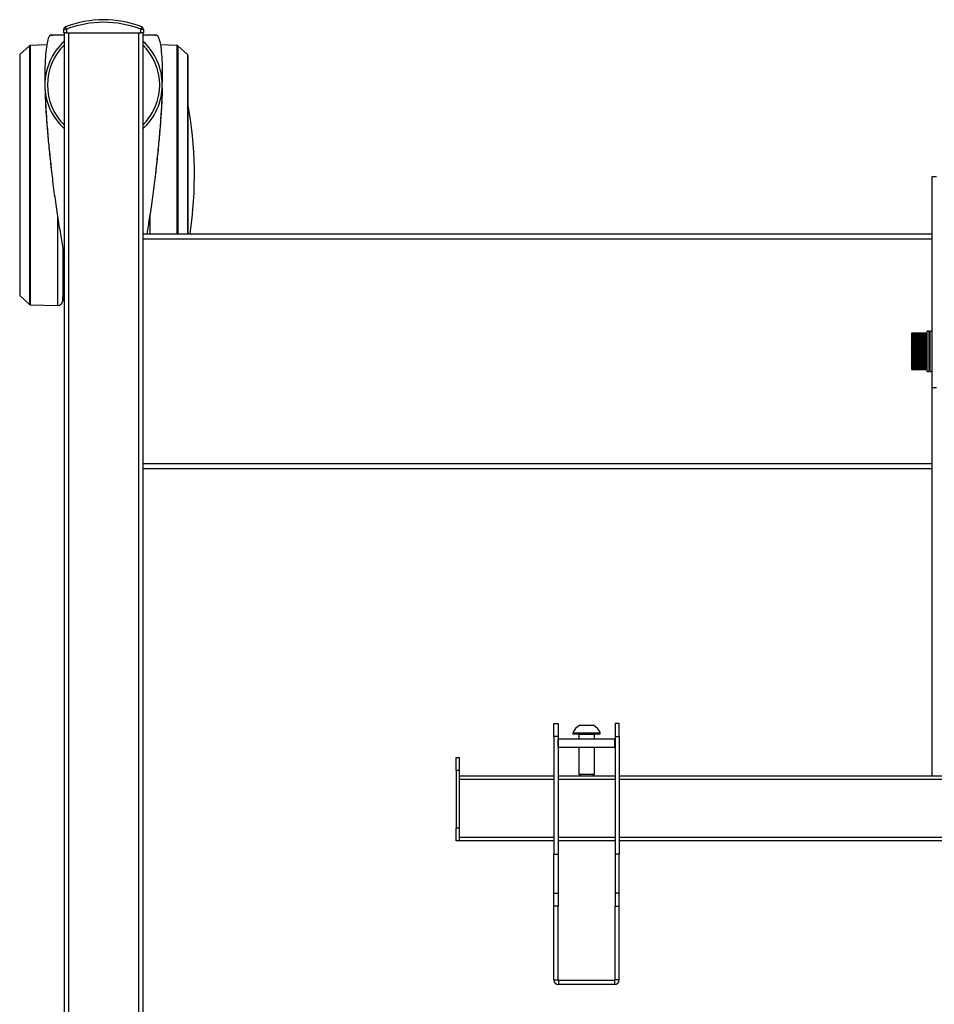
# Model space of a CAD drawing. Units: millimetres. Extents: x -2210 to 4090, y -62430 to -57975.
# Drawn here: x -1393 to -1043, y -59312 to -58935 of the extents above; entities that cross this region are included whole.
import ezdxf

# ---------------------------------------------------------------- set-up
doc = ezdxf.new("R2010")
doc.units = ezdxf.units.MM
doc.header["$LTSCALE"] = 15
doc.layers.get('0').update_dxf_attribs({"lineweight": 15})

msp = doc.modelspace()

# ---------------------------------------------------------------- linework, layer by layer
at = {"color": 7, "linetype": 'Continuous', "lineweight": 25}
for p, q in [((-1375.466, -58938.98), (-1375.829, -58938.048)), ((-1346.603, -58938.048), (-1346.966, -58938.98)), ((-1376.216, -58941.172), (-1381.447, -58941.172)), ((-1376.466, -58938.98), (-1375.466, -58938.98)), ((-1376.466, -58940.302), (-1376.466, -58938.98)), ((-1375.466, -58940.302), (-1376.466, -58940.302)), ((-1376.216, -59610.302), (-1376.216, -58940.302)), ((-1375.466, -58938.98), (-1375.466, -58940.302)), ((-1375.466, -58940.302), (-1346.966, -58940.302)), ((-1374.716, -58940.302), (-1374.716, -59610.302)), ((-1347.716, -59610.302), (-1347.716, -58940.302)), ((-1346.966, -58940.302), (-1346.966, -58938.98)), ((-1346.966, -58938.98), (-1345.966, -58938.98)), ((-1345.966, -58940.302), (-1346.966, -58940.302)), ((-1346.216, -58940.302), (-1346.216, -59610.302)), ((-1340.985, -58941.172), (-1346.216, -58941.172)), ((-1345.966, -58938.98), (-1345.966, -58940.302)), ((-1389.642, -58945.302), (-1393.351, -58948.653)), ((-1382.97, -58944.947), (-1389.325, -58945.174)), ((-1333.107, -58945.174), (-1339.462, -58944.947)), ((-1329.081, -58948.653), (-1332.79, -58945.302)), ((-1328.916, -58949.024), (-1328.916, -59017.302)), ((-1383.72, -58957.134), (-1383.72, -58958.278)), ((-1338.712, -58958.278), (-1338.712, -58957.134)), ((-1043.816, -58995.302), (-1042.216, -58995.302)), ((-1043.816, -59076.302), (-1043.816, -58995.302)), ((-1346.216, -59017.302), (-1043.816, -59017.302)), ((-1376.516, -59024.753), (-1376.516, -59036.439)), ((-1376.856, -59042.909), (-1376.516, -59036.439)), ((-1393.351, -59040.951), (-1389.642, -59044.302)), ((-1389.325, -59044.431), (-1378.925, -59044.802)), ((-1044.966, -59054.553), (-1045.816, -59054.553)), ((-1045.816, -59070.052), (-1045.816, -59054.553)), ((-1044.966, -59070.052), (-1044.966, -59054.553)), ((-1043.816, -59054.552), (-1044.666, -59054.552)), ((-1044.666, -59070.052), (-1044.666, -59054.552)), ((-1045.816, -59055.306), (-1051.816, -59055.306)), ((-1051.816, -59055.306), (-1051.816, -59055.339)), ((-1051.816, -59055.306), (-1045.816, -59055.306)), ((-1051.816, -59055.306), (-1051.816, -59055.306)), ((-1051.816, -59055.339), (-1045.816, -59055.339)), ((-1051.816, -59055.34), (-1051.816, -59055.339)), ((-1045.816, -59055.34), (-1051.816, -59055.34)), ((-1051.816, -59055.34), (-1051.816, -59055.409)), ((-1051.816, -59055.409), (-1045.816, -59055.409)), ((-1051.816, -59055.411), (-1051.816, -59055.409)), ((-1045.816, -59055.411), (-1051.816, -59055.411)), ((-1051.816, -59055.411), (-1051.816, -59055.515)), ((-1051.816, -59055.515), (-1045.816, -59055.515)), ((-1051.816, -59055.517), (-1051.816, -59055.515)), ((-1045.816, -59055.517), (-1051.816, -59055.517)), ((-1051.816, -59055.517), (-1051.816, -59055.656)), ((-1051.816, -59055.656), (-1045.816, -59055.656)), ((-1051.816, -59055.659), (-1051.816, -59055.656)), ((-1045.816, -59055.659), (-1051.816, -59055.659)), ((-1051.816, -59055.659), (-1051.816, -59055.832)), ((-1051.816, -59055.832), (-1045.816, -59055.832)), ((-1051.816, -59055.836), (-1051.816, -59055.832)), ((-1045.816, -59055.836), (-1051.816, -59055.836)), ((-1051.816, -59055.836), (-1051.816, -59056.042)), ((-1051.816, -59056.042), (-1045.816, -59056.042)), ((-1051.816, -59056.046), (-1051.816, -59056.042)), ((-1045.816, -59056.046), (-1051.816, -59056.046)), ((-1051.816, -59056.046), (-1051.816, -59056.284)), ((-1051.816, -59056.284), (-1045.816, -59056.284)), ((-1051.816, -59056.289), (-1051.816, -59056.284)), ((-1045.816, -59056.289), (-1051.816, -59056.289)), ((-1051.816, -59056.289), (-1051.816, -59056.557)), ((-1051.816, -59056.557), (-1045.816, -59056.557)), ((-1051.816, -59056.563), (-1051.816, -59056.557)), ((-1045.816, -59056.563), (-1051.816, -59056.563)), ((-1051.816, -59056.563), (-1051.816, -59056.861)), ((-1051.816, -59056.861), (-1045.816, -59056.861)), ((-1051.816, -59056.867), (-1051.816, -59056.861)), ((-1045.816, -59056.867), (-1051.816, -59056.867)), ((-1051.816, -59056.867), (-1051.816, -59057.193)), ((-1051.816, -59057.193), (-1045.816, -59057.193)), ((-1051.816, -59057.2), (-1051.816, -59057.193)), ((-1045.816, -59057.2), (-1051.816, -59057.2)), ((-1051.816, -59057.2), (-1051.816, -59057.551)), ((-1051.816, -59057.551), (-1045.816, -59057.551)), ((-1051.816, -59057.559), (-1051.816, -59057.551)), ((-1045.816, -59057.559), (-1051.816, -59057.559)), ((-1051.816, -59057.559), (-1051.816, -59057.935)), ((-1051.816, -59057.935), (-1045.816, -59057.935)), ((-1051.816, -59057.942), (-1051.816, -59057.935)), ((-1045.816, -59057.942), (-1051.816, -59057.942)), ((-1051.816, -59057.942), (-1051.816, -59058.341)), ((-1051.816, -59058.341), (-1045.816, -59058.341)), ((-1051.816, -59058.349), (-1051.816, -59058.341)), ((-1045.816, -59058.349), (-1051.816, -59058.349)), ((-1051.816, -59058.349), (-1051.816, -59058.768)), ((-1051.816, -59058.768), (-1045.816, -59058.768)), ((-1051.816, -59058.776), (-1051.816, -59058.768)), ((-1044.666, -59058.302), (-1044.966, -59058.302)), ((-1045.816, -59058.776), (-1051.816, -59058.776)), ((-1051.816, -59058.776), (-1051.816, -59059.213)), ((-1051.816, -59059.213), (-1045.816, -59059.213)), ((-1051.816, -59059.222), (-1051.816, -59059.213)), ((-1045.816, -59059.222), (-1051.816, -59059.222)), ((-1051.816, -59059.222), (-1051.816, -59059.65)), ((-1051.816, -59059.65), (-1045.816, -59059.65)), ((-1051.816, -59059.65), (-1051.816, -59059.674)), ((-1051.816, -59059.674), (-1045.816, -59059.674)), ((-1051.816, -59059.683), (-1051.816, -59059.674)), ((-1045.816, -59059.683), (-1051.816, -59059.683)), ((-1051.816, -59059.683), (-1051.816, -59060.085)), ((-1051.816, -59060.085), (-1045.816, -59060.085)), ((-1051.816, -59060.085), (-1051.816, -59060.149)), ((-1051.816, -59060.149), (-1045.816, -59060.149)), ((-1051.816, -59060.158), (-1051.816, -59060.149)), ((-1045.816, -59060.158), (-1051.816, -59060.158)), ((-1051.816, -59060.158), (-1051.816, -59060.532)), ((-1051.816, -59060.532), (-1045.816, -59060.532)), ((-1051.816, -59060.532), (-1051.816, -59060.635)), ((-1051.816, -59060.635), (-1045.816, -59060.635)), ((-1051.816, -59060.645), (-1051.816, -59060.635)), ((-1045.816, -59060.645), (-1051.816, -59060.645)), ((-1051.816, -59060.645), (-1051.816, -59060.988)), ((-1051.816, -59060.988), (-1045.816, -59060.988)), ((-1051.816, -59060.988), (-1051.816, -59061.13)), ((-1051.816, -59061.13), (-1045.816, -59061.13)), ((-1051.816, -59061.14), (-1051.816, -59061.13)), ((-1045.816, -59061.14), (-1051.816, -59061.14)), ((-1051.816, -59061.14), (-1051.816, -59061.451)), ((-1051.816, -59061.451), (-1045.816, -59061.451)), ((-1051.816, -59061.451), (-1051.816, -59061.631)), ((-1051.816, -59061.631), (-1045.816, -59061.631)), ((-1051.816, -59061.641), (-1051.816, -59061.631)), ((-1045.816, -59061.641), (-1051.816, -59061.641)), ((-1051.816, -59061.641), (-1051.816, -59061.918)), ((-1051.816, -59061.918), (-1045.816, -59061.918)), ((-1051.816, -59061.918), (-1051.816, -59062.136)), ((-1051.816, -59062.136), (-1045.816, -59062.136)), ((-1051.816, -59062.146), (-1051.816, -59062.136)), ((-1045.816, -59062.146), (-1051.816, -59062.146)), ((-1051.816, -59062.146), (-1051.816, -59062.387)), ((-1051.816, -59062.387), (-1045.816, -59062.387)), ((-1051.816, -59062.387), (-1051.816, -59062.641)), ((-1051.816, -59062.641), (-1045.816, -59062.641)), ((-1051.816, -59062.651), (-1051.816, -59062.641)), ((-1045.816, -59062.651), (-1051.816, -59062.651)), ((-1051.816, -59062.651), (-1051.816, -59062.856)), ((-1051.816, -59062.856), (-1045.816, -59062.856)), ((-1051.816, -59062.856), (-1051.816, -59063.145)), ((-1051.816, -59063.145), (-1045.816, -59063.145)), ((-1051.816, -59063.155), (-1051.816, -59063.145)), ((-1045.816, -59063.155), (-1051.816, -59063.155)), ((-1051.816, -59063.155), (-1051.816, -59063.322)), ((-1051.816, -59063.322), (-1045.816, -59063.322)), ((-1051.816, -59063.322), (-1051.816, -59063.644)), ((-1051.816, -59063.644), (-1045.816, -59063.644)), ((-1051.816, -59063.654), (-1051.816, -59063.644)), ((-1045.816, -59063.654), (-1051.816, -59063.654)), ((-1051.816, -59063.654), (-1051.816, -59063.782)), ((-1051.816, -59063.782), (-1045.816, -59063.782)), ((-1051.816, -59063.782), (-1051.816, -59064.136)), ((-1051.816, -59064.136), (-1045.816, -59064.136)), ((-1051.816, -59064.146), (-1051.816, -59064.136)), ((-1045.816, -59064.146), (-1051.816, -59064.146)), ((-1051.816, -59064.146), (-1051.816, -59064.235)), ((-1051.816, -59064.235), (-1045.816, -59064.235)), ((-1051.816, -59064.235), (-1051.816, -59064.619)), ((-1051.816, -59064.619), (-1045.816, -59064.619)), ((-1051.816, -59064.628), (-1051.816, -59064.619)), ((-1045.816, -59064.628), (-1051.816, -59064.628)), ((-1051.816, -59064.628), (-1051.816, -59064.678)), ((-1051.816, -59064.678), (-1045.816, -59064.678)), ((-1051.816, -59064.678), (-1051.816, -59065.09)), ((-1051.816, -59065.09), (-1045.816, -59065.09)), ((-1051.816, -59065.099), (-1051.816, -59065.09)), ((-1045.816, -59065.099), (-1051.816, -59065.099)), ((-1051.816, -59065.099), (-1051.816, -59065.108)), ((-1051.816, -59065.108), (-1045.816, -59065.108)), ((-1051.816, -59065.108), (-1051.816, -59065.546)), ((-1051.816, -59065.546), (-1045.816, -59065.546)), ((-1051.816, -59065.554), (-1051.816, -59065.546)), ((-1045.816, -59065.554), (-1051.816, -59065.554)), ((-1051.816, -59065.554), (-1051.816, -59065.985)), ((-1051.816, -59065.985), (-1045.816, -59065.985)), ((-1051.816, -59065.993), (-1051.816, -59065.985)), ((-1045.816, -59065.993), (-1051.816, -59065.993)), ((-1051.816, -59065.993), (-1051.816, -59066.405)), ((-1044.966, -59066.302), (-1044.666, -59066.302)), ((-1051.816, -59066.405), (-1045.816, -59066.405)), ((-1051.816, -59066.413), (-1051.816, -59066.405)), ((-1045.816, -59066.413), (-1051.816, -59066.413)), ((-1051.816, -59066.413), (-1051.816, -59066.803)), ((-1051.816, -59066.803), (-1045.816, -59066.803)), ((-1051.816, -59066.811), (-1051.816, -59066.803)), ((-1045.816, -59066.811), (-1051.816, -59066.811)), ((-1051.816, -59066.811), (-1051.816, -59067.178)), ((-1051.816, -59067.178), (-1045.816, -59067.178)), ((-1051.816, -59067.186), (-1051.816, -59067.178)), ((-1045.816, -59067.186), (-1051.816, -59067.186)), ((-1051.816, -59067.186), (-1051.816, -59067.528)), ((-1051.816, -59067.528), (-1045.816, -59067.528)), ((-1051.816, -59067.535), (-1051.816, -59067.528)), ((-1045.816, -59067.535), (-1051.816, -59067.535)), ((-1051.816, -59067.535), (-1051.816, -59067.851)), ((-1051.816, -59067.851), (-1045.816, -59067.851)), ((-1051.816, -59067.857), (-1051.816, -59067.851)), ((-1045.816, -59067.857), (-1051.816, -59067.857)), ((-1051.816, -59067.857), (-1051.816, -59068.144)), ((-1051.816, -59068.144), (-1045.816, -59068.144)), ((-1051.816, -59068.15), (-1051.816, -59068.144)), ((-1045.816, -59068.15), (-1051.816, -59068.15)), ((-1051.816, -59068.15), (-1051.816, -59068.407)), ((-1051.816, -59068.407), (-1045.816, -59068.407)), ((-1051.816, -59068.412), (-1051.816, -59068.407)), ((-1045.816, -59068.412), (-1051.816, -59068.412)), ((-1051.816, -59068.412), (-1051.816, -59068.638)), ((-1051.816, -59068.638), (-1045.816, -59068.638)), ((-1051.816, -59068.643), (-1051.816, -59068.638)), ((-1045.816, -59068.643), (-1051.816, -59068.643)), ((-1051.816, -59068.643), (-1051.816, -59068.837)), ((-1051.816, -59068.837), (-1045.816, -59068.837)), ((-1051.816, -59068.84), (-1051.816, -59068.837)), ((-1045.816, -59068.84), (-1051.816, -59068.84)), ((-1051.816, -59068.84), (-1051.816, -59069.001)), ((-1051.816, -59069.001), (-1045.816, -59069.001)), ((-1051.816, -59069.004), (-1051.816, -59069.001)), ((-1045.816, -59069.004), (-1051.816, -59069.004)), ((-1051.816, -59069.004), (-1051.816, -59069.13)), ((-1051.816, -59069.13), (-1045.816, -59069.13)), ((-1051.816, -59069.132), (-1051.816, -59069.13)), ((-1045.816, -59069.132), (-1051.816, -59069.132)), ((-1051.816, -59069.132), (-1051.816, -59069.224)), ((-1051.816, -59069.224), (-1045.816, -59069.224)), ((-1051.816, -59069.225), (-1051.816, -59069.224)), ((-1045.816, -59069.225), (-1051.816, -59069.225)), ((-1051.816, -59069.225), (-1051.816, -59069.281)), ((-1051.816, -59069.281), (-1045.816, -59069.281)), ((-1051.816, -59069.282), (-1051.816, -59069.281)), ((-1045.816, -59069.282), (-1051.816, -59069.282)), ((-1051.816, -59069.282), (-1051.816, -59069.302)), ((-1051.816, -59069.302), (-1045.816, -59069.302)), ((-1045.816, -59069.302), (-1051.816, -59069.302)), ((-1051.816, -59069.302), (-1051.816, -59069.302)), ((-1045.816, -59070.052), (-1044.966, -59070.052)), ((-1044.666, -59070.052), (-1043.816, -59070.052)), ((-1042.216, -59076.302), (-1043.816, -59076.302)), ((-1043.816, -59224.802), (-1043.816, -59076.302)), ((-1043.816, -59107.302), (-1346.216, -59107.302)), ((-1188.716, -59204.802), (-1187.116, -59204.802)), ((-1188.716, -59209.802), (-1188.716, -59204.802)), ((-1187.116, -59204.802), (-1187.116, -59209.802)), ((-1178.841, -59205.502), (-1173.591, -59205.502)), ((-1163.716, -59204.802), (-1165.316, -59204.802)), ((-1165.316, -59204.802), (-1165.316, -59209.802)), ((-1163.716, -59209.802), (-1163.716, -59204.802)), ((-1181.466, -59208.422), (-1181.466, -59208.802)), ((-1181.466, -59208.422), (-1170.966, -59208.422)), ((-1181.466, -59208.802), (-1170.966, -59208.802)), ((-1179.216, -59209.052), (-1179.216, -59210.802)), ((-1173.216, -59210.802), (-1173.216, -59209.052)), ((-1170.966, -59208.802), (-1170.966, -59208.422)), ((-1187.116, -59209.802), (-1188.716, -59209.802)), ((-1188.716, -59209.802), (-1188.716, -59254.802)), ((-1187.116, -59209.802), (-1187.116, -59254.802)), ((-1187.066, -59214.002), (-1187.066, -59210.802)), ((-1165.366, -59210.802), (-1187.066, -59210.802)), ((-1165.366, -59214.002), (-1165.366, -59210.802)), ((-1165.316, -59209.802), (-1163.716, -59209.802)), ((-1165.316, -59209.802), (-1165.316, -59254.802)), ((-1163.716, -59209.802), (-1163.716, -59254.802)), ((-1165.366, -59214.002), (-1187.066, -59214.002)), ((-1179.216, -59214.002), (-1179.216, -59224.248)), ((-1173.216, -59224.248), (-1173.216, -59214.002)), ((-1226.216, -59222.802), (-1226.216, -59217.802)), ((-1226.216, -59217.802), (-1225.016, -59217.802)), ((-1225.016, -59217.802), (-1225.016, -59222.802)), ((-1225.016, -59222.802), (-1226.216, -59222.802)), ((-1226.216, -59222.802), (-1226.216, -59244.802)), ((-1225.016, -59222.802), (-1225.016, -59244.802)), ((-1179.216, -59224.248), (-1178.662, -59224.802)), ((-1179.216, -59224.248), (-1173.216, -59224.248)), ((-1173.771, -59224.802), (-1173.216, -59224.248)), ((-1225.016, -59224.802), (-1188.716, -59224.802)), ((-1187.116, -59224.802), (-1165.316, -59224.802)), ((-1163.716, -59224.802), (-588.716, -59224.802)), ((-1226.216, -59244.802), (-1225.016, -59244.802)), ((-1226.216, -59249.802), (-1226.216, -59244.802)), ((-1225.016, -59244.802), (-1225.016, -59249.802)), ((-1225.016, -59249.802), (-1226.216, -59249.802)), ((-1188.716, -59249.802), (-1225.016, -59249.802)), ((-1165.316, -59249.802), (-1187.116, -59249.802)), ((-588.716, -59249.802), (-1163.716, -59249.802)), ((-1188.716, -59254.802), (-1187.116, -59254.802)), ((-1188.716, -59269.802), (-1188.716, -59254.802)), ((-1187.116, -59254.802), (-1187.116, -59269.802)), ((-1163.716, -59254.802), (-1165.316, -59254.802)), ((-1165.316, -59254.802), (-1165.316, -59269.802)), ((-1163.716, -59269.802), (-1163.716, -59254.802)), ((-1188.716, -59269.802), (-1187.116, -59269.802)), ((-1188.716, -59274.802), (-1188.716, -59269.802)), ((-1187.116, -59269.802), (-1187.116, -59274.802)), ((-1163.716, -59269.802), (-1165.316, -59269.802)), ((-1165.316, -59269.802), (-1165.316, -59274.802)), ((-1163.716, -59274.802), (-1163.716, -59269.802)), ((-1187.116, -59274.802), (-1188.716, -59274.802)), ((-1188.716, -59303.002), (-1188.716, -59274.802)), ((-1187.116, -59303.002), (-1187.116, -59274.802)), ((-1165.316, -59274.802), (-1163.716, -59274.802)), ((-1165.316, -59303.002), (-1165.316, -59274.802)), ((-1163.716, -59303.002), (-1163.716, -59274.802)), ((-1188.716, -59303.002), (-1187.116, -59303.002)), ((-1186.916, -59303.202), (-1186.916, -59304.802)), ((-1165.516, -59303.202), (-1186.916, -59303.202)), ((-1165.516, -59303.202), (-1165.516, -59304.802)), ((-1163.716, -59303.002), (-1165.316, -59303.002)), ((-1165.516, -59304.802), (-1186.916, -59304.802))]:
    msp.add_line(p, q, dxfattribs=at)
at = {"color": 8, "linetype": 'Continuous', "lineweight": 25}
for p, q in [((-1389.642, -58945.302), (-1389.642, -59044.302)), ((-1389.325, -58945.174), (-1389.325, -59044.431)), ((-1333.107, -58945.174), (-1333.107, -59017.302)), ((-1332.79, -58945.302), (-1332.79, -59017.302)), ((-1393.351, -58948.653), (-1393.351, -59040.951)), ((-1329.081, -58948.653), (-1329.081, -59017.302)), ((-1378.925, -59010.132), (-1378.925, -59044.802)), ((-1343.507, -59010.132), (-1343.507, -59017.302)), ((-1043.816, -59019.302), (-1346.216, -59019.302)), ((-1376.856, -59022.757), (-1376.856, -59042.909)), ((-1346.216, -59105.302), (-1043.816, -59105.302)), ((-1173.216, -59209.052), (-1179.216, -59209.052)), ((-1188.716, -59226.302), (-1225.016, -59226.302)), ((-1165.316, -59226.302), (-1187.116, -59226.302)), ((-588.716, -59226.302), (-1163.716, -59226.302)), ((-1225.016, -59248.302), (-1188.716, -59248.302)), ((-1187.116, -59248.302), (-1165.316, -59248.302)), ((-1163.716, -59248.302), (-588.716, -59248.302))]:
    msp.add_line(p, q, dxfattribs=at)
at = {"color": 7, "linetype": 'Continuous', "lineweight": 25}
for centre, radius, start, end in [((-1375.466, -58938.98), 1, 111.28215, 180), ((-1361.216, -58975.563), 40.26, 68.71785, 111.28215), ((-1361.216, -58975.563), 39.26, 68.71785, 111.28215), ((-1346.966, -58938.98), 1, 0, 68.71785), ((-1389.307, -58945.673), 0.5, 92.04486, 132.09619), ((-1361.216, -58960.302), 22.5, 132.16563, 228.18969), ((-1361.216, -58960.302), 21.5, 134.24072, 225.75928), ((-1361.216, -58960.302), 22.5, 311.81031, 48.18969), ((-1361.216, -58960.302), 21.5, 314.24072, 45.75928), ((-1333.125, -58945.673), 0.5, 47.90381, 87.95514), ((-1329.416, -58949.024), 0.5, 0, 47.90381), ((-1478.916, -58994.802), 152.5, 351.51555, 10.38886), ((-1378.853, -59042.804), 2, 267.95514, 356.99186), ((-1389.307, -59043.931), 0.5, 227.90381, 267.95514), ((-1176.216, -59210.502), 5.647, 117.70087, 158.38979), ((-1176.216, -59210.502), 5.647, 21.61021, 62.29913), ((-1179.466, -59209.052), 0.25, 0, 90), ((-1172.966, -59209.052), 0.25, 90, 180), ((-1186.916, -59303.002), 1.8, 180, 270), ((-1186.916, -59303.002), 0.2, 180, 270), ((-1165.516, -59303.002), 1.8, 270, 0), ((-1165.516, -59303.002), 0.2, 270, 0)]:
    msp.add_arc(centre, radius, start, end, dxfattribs=at)
for points, knots in [([(-1380.895, -58941.47), (-1380.929, -58941.415), (-1381.219, -58940.932), (-1381.748, -58941.194), (-1382.431, -58942.34), (-1383.006, -58944.815), (-1383.441, -58948.416), (-1383.659, -58952.407), (-1383.732, -58956.197), (-1383.712, -58958.398), (-1383.702, -58959.498)], [0, 0, 0, 0, 0.0207475, 0.1813373, 0.341091, 0.5010844, 0.6620754, 0.8235544, 0.9118389, 1, 1, 1, 1]), ([(-1341.537, -58941.47), (-1341.504, -58941.415), (-1341.214, -58940.932), (-1340.684, -58941.194), (-1340.001, -58942.34), (-1339.426, -58944.815), (-1338.991, -58948.416), (-1338.773, -58952.407), (-1338.7, -58956.197), (-1338.72, -58958.398), (-1338.73, -58959.498)], [0, 0, 0, 0, 0.0207476, 0.1813373, 0.3410911, 0.5010845, 0.6620754, 0.8235544, 0.9118389, 1, 1, 1, 1]), ([(-1383.685, -58961.491), (-1383.635, -58963.183), (-1383.536, -58966.557), (-1383.202, -58972.169), (-1382.75, -58978.079), (-1382.151, -58984.499), (-1381.601, -58989.813), (-1381.21, -58993.03), (-1381.109, -58993.867)], [0, 0, 0, 0, 0.1818001, 0.3624464, 0.5430638, 0.7248525, 0.9283894, 1, 1, 1, 1]), ([(-1383.643, -58962.117), (-1383.569, -58964.104), (-1383.42, -58968.071), (-1382.98, -58974.673), (-1382.403, -58981.608), (-1381.685, -58988.842), (-1380.845, -58996.429), (-1379.853, -59004.054), (-1378.738, -59011.439), (-1377.637, -59018.146), (-1376.767, -59023.187), (-1376.343, -59025.771), (-1376.216, -59026.541)], [0, 0, 0, 0, 0.1046155, 0.2087901, 0.3132488, 0.4186114, 0.525268, 0.6405232, 0.7498985, 0.8549128, 0.956749, 1, 1, 1, 1]), ([(-1338.789, -58962.117), (-1338.864, -58964.104), (-1339.012, -58968.071), (-1339.452, -58974.673), (-1340.029, -58981.608), (-1340.747, -58988.842), (-1341.587, -58996.43), (-1342.579, -59004.048), (-1343.648, -59011.159), (-1344.348, -59015.379), (-1344.666, -59017.302)], [0, 0, 0, 0, 0.1243226, 0.2481212, 0.3722576, 0.497468, 0.6242162, 0.7611828, 0.8911619, 1, 1, 1, 1]), ([(-1338.747, -58961.491), (-1338.797, -58963.183), (-1338.896, -58966.557), (-1339.23, -58972.169), (-1339.682, -58978.079), (-1340.281, -58984.499), (-1340.831, -58989.813), (-1341.222, -58993.03), (-1341.323, -58993.867)], [0, 0, 0, 0, 0.1818001, 0.3624464, 0.5430638, 0.7248525, 0.9283894, 1, 1, 1, 1])]:
    msp.add_open_spline(points, degree=3, knots=knots, dxfattribs=at)

doc.saveas('drawing.dxf')
